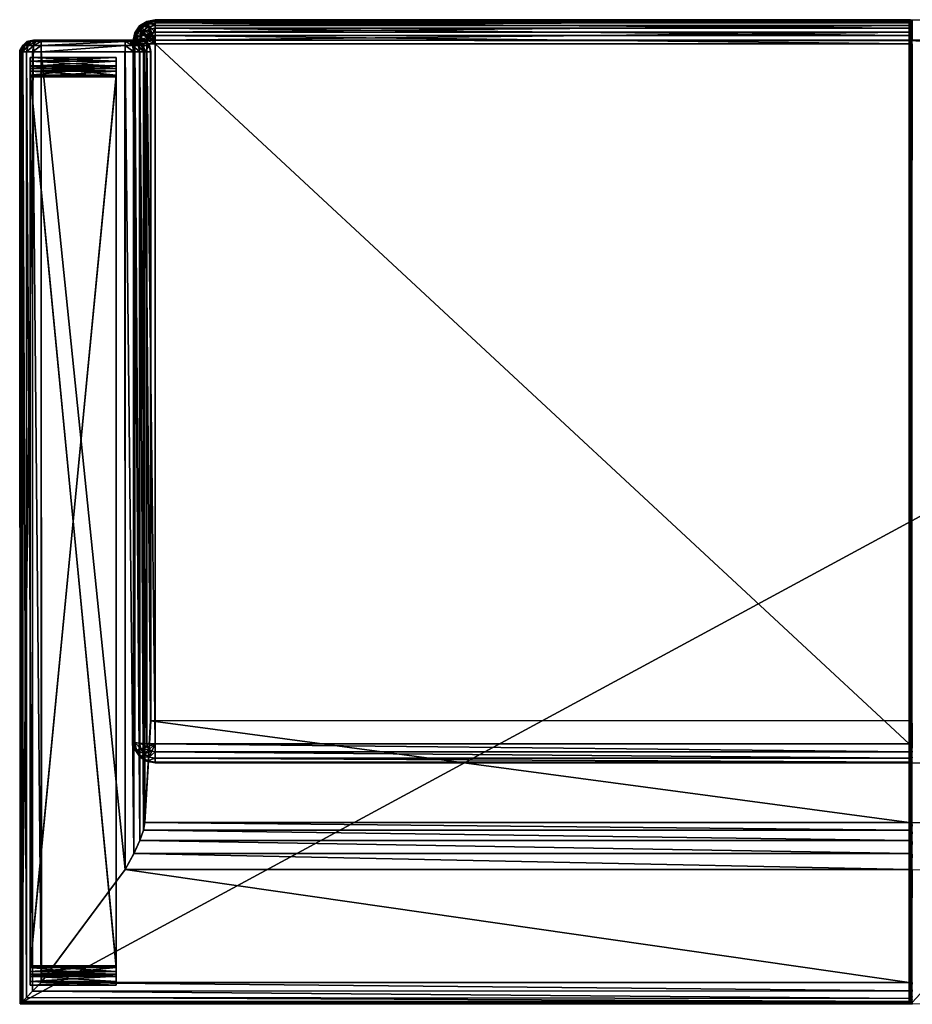
# Model space of a CAD drawing. Units: metres. Extents: x -5.76 to -4.52, y 0.24 to 0.93.
# Drawn here: x -5.76 to -5.14, y 0.24 to 0.93 of the extents above; entities that cross this region are included whole.
import ezdxf

# ---------------------------------------------------------------- set-up
doc = ezdxf.new("R2010")
doc.units = ezdxf.units.M
doc.header["$MEASUREMENT"] = 0
for name, color, linetype in [('72_PROFIM_INSERT', 7, 'Continuous'), ('72_PROFIM_VANCOUVER_D2_ANY', 2, 'Continuous'), ('72_PROFIM_VANCOUVER_D3_KSTEL', 7, 'Continuous'), ('72_PROFIM_VANCOUVER_D3_KTKU', 7, 'Continuous')]:
    doc.layers.add(name, color=color, linetype=linetype)

# ---------------------------------------------------------------- blocks, each defined once
blk = doc.blocks.new('72_PROFIM_VANCOUVER_D2_GRAFIK_VL2')
at = {"layer": '72_PROFIM_VANCOUVER_D2_ANY'}
for points in [[(-0.2698, 0.37583), (0.62086, 0.37545), (0.62124, -0.2872)], [(0.00228, -0.30969), (0.00214, 0.37572)], [(0.53421, 0.24931), (0.53504, 0.25466), (0.5376, 0.26183), (0.54185, 0.27097), (0.54789, 0.28199), (0.60612, 0.3605), (0.62086, 0.37545)], [(0.54789, 0.28199), (0.548, -0.28707), (0.60629, -0.28718), (0.60618, 0.36056)], [(0.54789, 0.28199), (-0.26986, 0.28221)], [(0.62106, -0.28815), (0.61904, -0.29181), (0.61629, -0.29457), (0.61168, -0.29548), (0.53377, -0.29548), (0.53101, -0.29199), (0.53009, -0.28764), (0.53009, 0.17857), (0.53421, 0.24931), (-0.2698, 0.24933)], [(0.53174, 0.20689), (0.52699, 0.2078), (0.52193, 0.20779), (-0.2698, 0.2078)], [(0.62106, -0.28815), (0.62124, -0.2872)], [(0.54219, -0.29548), (0.54116, -0.3005), (0.53783, -0.30533), (0.53286, -0.30855), (0.52699, -0.30969), (-0.2699, -0.30969)]]:
    blk.add_lwpolyline(points, dxfattribs=at)
blk = doc.blocks.new('72profim_vancouver299D69BC1AA94470EBB8E40DAB50B47C0')
blk.add_blockref('72_PROFIM_VANCOUVER_D2_GRAFIK_VL2', (0, 0))
blk = doc.blocks.new('72PROFIM_VANCOUVER_D3_CH_SEAT_VL2')
mesh = blk.add_polyface()
corners = [(-0.61628, -0.29455, 0.12976), (0.61995, 0.37453, 0.12976), (0.61168, -0.29547, 0.12976), (0, -0.29547, 0.12976), (0.53011, -0.29547, 0.12976), (0.53424, -0.2872, 0.69055), (0.53424, 0.24934, 0.69281), (0.53011, 0.17856, 0.38909), (0.53011, -0.28725, 0.43859), (0.5351, -0.2872, 0.69907), (0.5351, 0.25459, 0.70032), (0.53765, -0.2872, 0.70516), (0.53765, 0.26177, 0.70569), (0.54192, -0.2872, 0.70882), (0.53011, -0.28763, 0.23245), (0.53103, -0.29182, 0.43907), (0.53516, -0.29179, 0.69055), (0.53378, -0.29456, 0.43936), (0.53377, -0.29547, 0.22982), (0.53837, -0.29547, 0.22982), (0.53837, -0.29547, 0.43946), (0.53792, -0.29455, 0.69055), (0.54251, -0.29547, 0.69055), (0.53103, -0.29199, 0.23099), (0, -0.29547, 0.22982), (0.53646, -0.29179, 0.69907), (0.53881, -0.29179, 0.7042), (0.5428, -0.29179, 0.70766), (0.53912, -0.29455, 0.69907), (0.54312, -0.29547, 0.69907), (0.54074, -0.29455, 0.70282)]
mesh.append_faces([[corners[k] for k in face] for face in [(8, 7, 14)]])
mesh.append_faces([[corners[k] for k in face] for face in [(3, 2, 4)]], dxfattribs={"vtx0": -1})
mesh.append_faces([[corners[k] for k in face] for face in [(0, 1, 2)]], dxfattribs={"vtx0": -1, "vtx1": -1, "vtx2": -1})
mesh.append_faces([[corners[k] for k in face] for face in [(19, 24, 3)]], dxfattribs={"vtx0": -1, "vtx2": -1})
mesh.append_faces([[corners[k] for k in face] for face in [(4, 19, 3)]], dxfattribs={"vtx1": -1})
mesh.append_faces([[corners[k] for k in face] for face in [(5, 6, 7), (7, 8, 5), (9, 10, 6), (6, 5, 9), (10, 9, 11), (12, 11, 13), (15, 16, 5), (5, 8, 15), (17, 18, 19), (19, 20, 17), (17, 21, 16), (16, 15, 17), (20, 22, 21), (21, 17, 20), (15, 23, 18), (18, 17, 15), (8, 14, 23), (23, 15, 8), (19, 18, 24), (25, 9, 5), (5, 16, 25), (11, 26, 27), (26, 11, 9), (9, 25, 26), (28, 25, 16), (16, 21, 28), (29, 28, 21), (30, 26, 25), (25, 28, 30)]], dxfattribs={"vtx2": -1})
mesh = blk.add_polyface()
corners = [(-0.61628, -0.29455, 0.12976), (0, 0.37453, 0.13073), (0.61995, 0.37453, 0.12976), (0, 0.28209, 0.70842), (0.0005, 0.28204, 0.70905), (0.0005, 0.36061, 0.70882), (0, 0.1801, 0.38873), (0.0005, 0.17948, 0.38887), (0.0005, 0.2502, 0.6924), (0, 0.25076, 0.69213), (0.0005, 0.25524, 0.69809), (0, 0.25568, 0.69763), (0.0005, 0.26222, 0.70277), (0, 0.26252, 0.70221), (0.0005, 0.27115, 0.70642), (0, 0.27131, 0.70581), (0.00101, 0.282, 0.70957), (0.00155, 0.28197, 0.70988), (0.00155, 0.36069, 0.70966), (0.00101, 0.36066, 0.70934), (0.00101, 0.17897, 0.38899), (0.00155, 0.17866, 0.38906), (0.00155, 0.24944, 0.69276), (0.00101, 0.24972, 0.69263), (0.00155, 0.25466, 0.6987), (0.00101, 0.25488, 0.69847), (0.00155, 0.26182, 0.70352), (0.00101, 0.26197, 0.70324), (0.00155, 0.27093, 0.70724), (0.00101, 0.27101, 0.70693)]
mesh.append_faces([[corners[k] for k in face] for face in [(0, 1, 2)]], dxfattribs={"vtx0": -1, "vtx2": -1})
mesh.append_faces([[corners[k] for k in face] for face in [(3, 4, 5), (6, 7, 8), (8, 9, 6), (9, 8, 10), (10, 11, 9), (11, 10, 12), (12, 13, 11), (13, 12, 14), (14, 15, 13), (15, 14, 4), (4, 3, 15), (16, 17, 18), (4, 16, 19), (20, 21, 22), (22, 23, 20), (7, 20, 23), (23, 8, 7), (23, 22, 24), (24, 25, 23), (8, 23, 25), (25, 10, 8), (25, 24, 26), (26, 27, 25), (10, 25, 27), (27, 12, 10), (27, 26, 28), (28, 29, 27), (12, 27, 29), (29, 14, 12), (29, 28, 17), (17, 16, 29), (14, 29, 16), (16, 4, 14)]], dxfattribs={"vtx2": -1})
mesh = blk.add_polyface()
corners = [(0.61995, 0.37453, 0.12976), (0, 0.37453, 0.13073), (0, 0.37453, 0.22982), (0.00213, 0.3607, 0.70976), (0.00213, 0.28197, 0.70999), (0.54789, 0.28196, 0.70999), (0.00213, 0.24934, 0.69281), (0.00213, 0.17856, 0.38909), (0.53011, 0.17856, 0.38909), (0.00213, 0.25459, 0.69878), (0.53424, 0.24934, 0.69281), (0.00213, 0.26177, 0.70362), (0.5351, 0.25459, 0.70032), (0.00213, 0.2709, 0.70734), (0.53765, 0.26177, 0.70569), (0.54192, 0.2709, 0.70891), (0.00213, 0.36638, 0.70886), (0.6063, 0.36062, 0.70999), (0.00213, 0.37174, 0.70511), (0.61227, 0.36671, 0.70877), (0.00213, 0.37391, 0.69903), (0.61654, 0.37105, 0.70511), (0, 0.37453, 0.43446), (0.61995, 0.37453, 0.43446), (0, 0.37453, 0.44446), (0, 0.37453, 0.68648), (0.61995, 0.37453, 0.6905), (0, 0.37581, 0.44049), (0.61995, 0.37453, 0.44446), (0, 0.37581, 0.43843), (0, 0.37546, 0.43946), (0.62061, 0.37519, 0.43946), (0.00155, 0.28197, 0.70988), (0.00155, 0.36069, 0.70966), (0.00155, 0.17866, 0.38906), (0.00155, 0.24944, 0.69276), (0.00155, 0.25466, 0.6987), (0.00155, 0.26182, 0.70352), (0.00155, 0.27093, 0.70724), (0.00155, 0.36634, 0.70877), (0.00155, 0.37166, 0.70505), (0.00155, 0.37381, 0.699), (0.00213, 0.37453, 0.6905), (0.00155, 0.37443, 0.69049)]
mesh.append_faces([[corners[k] for k in face] for face in [(24, 25, 26)]], dxfattribs={"vtx1": -1, "vtx2": -1})
mesh.append_faces([[corners[k] for k in face] for face in [(0, 1, 2), (3, 4, 5), (6, 7, 8), (9, 6, 10), (11, 9, 12), (13, 11, 14), (4, 13, 15), (16, 3, 17), (18, 16, 19), (20, 18, 21), (2, 22, 23), (27, 24, 28), (29, 30, 31), (31, 30, 27), (32, 4, 3), (3, 33, 32), (34, 7, 6), (6, 35, 34), (35, 6, 9), (9, 36, 35), (36, 9, 11), (11, 37, 36), (37, 11, 13), (13, 38, 37), (38, 13, 4), (4, 32, 38), (33, 3, 16), (16, 39, 33), (39, 16, 18), (18, 40, 39), (40, 18, 20), (41, 20, 42), (42, 43, 41)]], dxfattribs={"vtx2": -1})
mesh = blk.add_polyface()
corners = [(0.6063, -0.2872, 0.70999), (0.6063, 0.36062, 0.70999), (0.54789, 0.28196, 0.70999), (0, 0.37453, 0.22982), (0.61995, 0.37453, 0.22982), (0.61995, 0.37453, 0.12976), (0.61995, 0.37453, 0.44446), (0.61995, 0.37453, 0.6905), (0.61995, -0.2872, 0.6905), (0.53765, -0.2872, 0.70516), (0.53765, 0.26177, 0.70569), (0.5351, 0.25459, 0.70032), (0.54192, -0.2872, 0.70882), (0.54192, 0.2709, 0.70891), (0.54789, -0.2872, 0.71004), (0.61227, -0.2872, 0.70877), (0.61227, 0.36671, 0.70877), (0.61654, -0.2872, 0.70511), (0.61654, 0.37105, 0.70511), (0.6191, -0.2872, 0.69903), (0.6191, 0.37366, 0.69903), (0.00213, 0.3607, 0.70976), (0.53011, 0.17856, 0.38909), (0.53424, 0.24934, 0.69281), (0.00213, 0.24934, 0.69281), (0.00213, 0.25459, 0.69878), (0.00213, 0.26177, 0.70362), (0.00213, 0.2709, 0.70734), (0.00213, 0.28197, 0.70999), (0.00213, 0.36638, 0.70886), (0.00213, 0.37174, 0.70511), (0.00213, 0.37391, 0.69903), (0.00213, 0.37453, 0.6905), (0.61995, -0.2872, 0.12976), (0.61995, 0.37453, 0.43446), (0.61995, -0.2872, 0.43446), (0, 0.37453, 0.68648), (0, 0.37453, 0.44446), (0.62085, 0.37543, 0.44051), (0.61995, -0.2872, 0.44446), (0.62085, 0.37543, 0.43841), (0.62123, -0.2872, 0.43844), (0, 0.37453, 0.43446), (0, 0.37581, 0.43843), (0, 0.37581, 0.44049), (0.62088, -0.2872, 0.43946), (0.62061, 0.37519, 0.43946)]
mesh.append_faces([[corners[k] for k in face] for face in [(6, 37, 7)]], dxfattribs={"vtx1": -1})
mesh.append_faces([[corners[k] for k in face] for face in [(0, 1, 2), (3, 4, 5), (6, 7, 8), (9, 10, 11), (12, 13, 10), (14, 2, 13), (15, 16, 1), (17, 18, 16), (19, 20, 18), (8, 7, 20), (2, 1, 21), (22, 23, 24), (23, 11, 25), (11, 10, 26), (10, 13, 27), (13, 2, 28), (1, 16, 29), (16, 18, 30), (18, 20, 31), (20, 7, 32), (32, 31, 20), (33, 5, 4), (4, 34, 35), (34, 4, 3), (36, 32, 7), (38, 6, 39), (34, 40, 41), (40, 34, 42), (42, 43, 40), (6, 38, 44), (45, 46, 38), (41, 40, 46), (46, 40, 43), (44, 38, 46)]], dxfattribs={"vtx2": -1})
mesh = blk.add_polyface()
corners = [(0.0005, 0.36061, 0.70882), (0, 0.36056, 0.70819), (0, 0.28209, 0.70842), (0.0005, 0.366, 0.708), (0, 0.36575, 0.70742), (0.0005, 0.37099, 0.70455), (0, 0.37049, 0.70417), (0.0005, 0.37299, 0.69881), (0, 0.37238, 0.69867), (0.0005, 0.37359, 0.69042), (0, 0.37296, 0.69036), (0, 0.37355, 0.68954), (0.00213, 0.37391, 0.69903), (0.00155, 0.37381, 0.699), (0.00155, 0.37166, 0.70505), (0.00155, 0.37443, 0.69049), (0.00213, 0.37453, 0.6905), (0, 0.37453, 0.68648), (0, 0.37442, 0.68757), (0.00155, 0.36069, 0.70966), (0.00101, 0.36066, 0.70934), (0.00101, 0.282, 0.70957), (0.0005, 0.28204, 0.70905), (0.00155, 0.36634, 0.70877), (0.00101, 0.36621, 0.70848), (0.00101, 0.37141, 0.70486), (0.00101, 0.3735, 0.69893), (0.00101, 0.37411, 0.69046), (0, 0.37409, 0.68859)]
mesh.append_faces([[corners[k] for k in face] for face in [(11, 10, 9)]])
mesh.append_faces([[corners[k] for k in face] for face in [(0, 1, 2), (1, 0, 3), (3, 4, 1), (4, 3, 5), (5, 6, 4), (6, 5, 7), (7, 8, 6), (8, 7, 9), (9, 10, 8), (12, 13, 14), (15, 16, 17), (17, 18, 15), (19, 20, 21), (20, 0, 22), (20, 19, 23), (23, 24, 20), (0, 20, 24), (24, 3, 0), (24, 23, 14), (14, 25, 24), (3, 24, 25), (25, 5, 3), (25, 14, 13), (13, 26, 25), (5, 25, 26), (26, 7, 5), (26, 13, 15), (15, 27, 26), (7, 26, 27), (27, 9, 7), (27, 15, 18), (18, 28, 27), (9, 27, 28), (28, 11, 9)]], dxfattribs={"vtx2": -1})
mesh = blk.add_polyface()
corners = [(0.61995, 0.37453, 0.12976), (0.61995, -0.2872, 0.12976), (0.61903, -0.29179, 0.12976), (0.61168, -0.29547, 0.12976), (0.61995, -0.2872, 0.6905), (0.61995, -0.2872, 0.44446), (0.61995, 0.37453, 0.44446), (0.6063, 0.36062, 0.70999), (0.6063, -0.2872, 0.70999), (0.61227, -0.2872, 0.70877), (0.61227, 0.36671, 0.70877), (0.61654, -0.2872, 0.70511), (0.61654, 0.37105, 0.70511), (0.6191, -0.2872, 0.69903), (0.6191, 0.37366, 0.69903), (0.61774, -0.29179, 0.69903), (0.61903, -0.29179, 0.6905), (0.6063, -0.29179, 0.70907), (0.61139, -0.29179, 0.70762), (0.61538, -0.29179, 0.70415), (0.61995, -0.2872, 0.22982), (0.61903, -0.29179, 0.22982), (0.61903, -0.29179, 0.43946), (0.61995, -0.2872, 0.43446), (0.61903, -0.29179, 0.43946), (0.61995, 0.37453, 0.22982), (0.62123, -0.2872, 0.44049), (0.62085, 0.37543, 0.44051), (0.62123, -0.2872, 0.43844), (0.62104, -0.28815, 0.43946), (0.61995, 0.37453, 0.43446), (0.62088, -0.2872, 0.43946), (0.62061, 0.37519, 0.43946)]
mesh.append_faces([[corners[k] for k in face] for face in [(29, 28, 31), (26, 29, 31)]])
mesh.append_faces([[corners[k] for k in face] for face in [(22, 23, 24)]], dxfattribs={"vtx0": -1})
mesh.append_faces([[corners[k] for k in face] for face in [(0, 2, 3)]], dxfattribs={"vtx0": -1, "vtx1": -1, "vtx2": -1})
mesh.append_faces([[corners[k] for k in face] for face in [(22, 20, 23)]], dxfattribs={"vtx0": -1, "vtx2": -1})
mesh.append_faces([[corners[k] for k in face] for face in [(16, 22, 4)]], dxfattribs={"vtx1": -1})
mesh.append_faces([[corners[k] for k in face] for face in [(22, 24, 4)]], dxfattribs={"vtx1": -1, "vtx2": -1})
mesh.append_faces([[corners[k] for k in face] for face in [(0, 1, 2), (4, 5, 6), (7, 8, 9), (10, 9, 11), (12, 11, 13), (14, 13, 4), (15, 16, 4), (4, 13, 15), (17, 18, 9), (9, 8, 17), (18, 19, 11), (11, 9, 18), (19, 15, 13), (13, 11, 19), (1, 20, 21), (21, 2, 1), (22, 21, 20), (24, 5, 4), (25, 20, 1), (23, 20, 25), (5, 26, 27), (24, 23, 28), (28, 29, 24), (24, 29, 26), (26, 5, 24), (28, 23, 30), (27, 26, 31), (32, 31, 28)]], dxfattribs={"vtx2": -1})
mesh = blk.add_polyface()
corners = [(0.54789, 0.28196, 0.70999), (0.54789, -0.2872, 0.71004), (0.6063, -0.2872, 0.70999), (0.53837, -0.29547, 0.22982), (0.53011, -0.29547, 0.12976), (0.61168, -0.29547, 0.12976), (0.61168, -0.29547, 0.22982), (0.54192, 0.2709, 0.70891), (0.54192, -0.2872, 0.70882), (0.54789, -0.29179, 0.70912), (0.6063, -0.29179, 0.70907), (0.54789, -0.29455, 0.70636), (0.6063, -0.29455, 0.70631), (0.54789, -0.29547, 0.70399), (0.6063, -0.29547, 0.70394), (0.54251, -0.29547, 0.69055), (0.53837, -0.29547, 0.43946), (0.61168, -0.29547, 0.43946), (0.54789, -0.29179, 0.70912), (0.5428, -0.29179, 0.70766), (0.53765, -0.2872, 0.70516), (0.53792, -0.29455, 0.69055), (0.54312, -0.29547, 0.69907), (0.54425, -0.29455, 0.70555), (0.54536, -0.29547, 0.70363), (0.53881, -0.29179, 0.7042), (0.54074, -0.29455, 0.70282), (0.54342, -0.29547, 0.70179), (0.53912, -0.29455, 0.69907), (0.54745, -0.29547, 0.69907), (0.60648, -0.29547, 0.69903), (0.61168, -0.29547, 0.6905)]
mesh.append_faces([[corners[k] for k in face] for face in [(15, 29, 22), (22, 29, 27), (29, 13, 24), (29, 24, 27)]])
mesh.append_faces([[corners[k] for k in face] for face in [(0, 1, 2), (3, 4, 5), (5, 6, 3), (7, 8, 1), (9, 10, 2), (2, 1, 9), (11, 12, 10), (10, 9, 11), (13, 14, 12), (12, 11, 13), (15, 16, 17), (16, 3, 6), (6, 17, 16), (18, 1, 8), (8, 19, 18), (19, 8, 20), (21, 15, 22), (11, 18, 19), (19, 23, 11), (13, 11, 23), (23, 24, 13), (23, 19, 25), (25, 26, 23), (24, 23, 26), (26, 27, 24), (27, 26, 28), (28, 22, 27), (14, 13, 29), (29, 30, 14), (30, 29, 15), (15, 31, 30)]], dxfattribs={"vtx2": -1})
mesh = blk.add_polyface()
corners = [(-0.53424, -0.2872, 0.69055), (-0.53011, -0.28725, 0.43859), (-0.53011, 0.17856, 0.38909), (-0.53424, 0.24934, 0.69281), (-0.5351, -0.2872, 0.69907), (-0.5351, 0.25459, 0.70032), (-0.53765, -0.2872, 0.70516), (-0.54192, -0.2872, 0.70882), (-0.53765, 0.26177, 0.70569), (-0.53011, -0.28763, 0.23245), (-0.53103, -0.29182, 0.43907), (-0.53516, -0.29179, 0.69055), (-0.53378, -0.29456, 0.43936), (-0.53837, -0.29547, 0.43946), (-0.53837, -0.29547, 0.22982), (-0.53377, -0.29547, 0.22982), (-0.53792, -0.29455, 0.69055), (-0.54251, -0.29547, 0.69055), (-0.53103, -0.29199, 0.23099), (0, -0.29547, 0.12976), (-0.53011, -0.29547, 0.12976), (-0.61628, -0.29455, 0.12976), (0.61168, -0.29547, 0.12976), (0, -0.29547, 0.22982), (-0.53646, -0.29179, 0.69907), (-0.5428, -0.29179, 0.70766), (-0.53881, -0.29179, 0.7042), (-0.53912, -0.29455, 0.69907), (-0.54312, -0.29547, 0.69907), (-0.54074, -0.29455, 0.70282)]
mesh.append_faces([[corners[k] for k in face] for face in [(1, 9, 2)]])
mesh.append_faces([[corners[k] for k in face] for face in [(19, 21, 22)]], dxfattribs={"vtx0": -1, "vtx1": -1, "vtx2": -1})
mesh.append_faces([[corners[k] for k in face] for face in [(20, 19, 14)]], dxfattribs={"vtx1": -1})
mesh.append_faces([[corners[k] for k in face] for face in [(19, 20, 21), (19, 23, 14)]], dxfattribs={"vtx1": -1, "vtx2": -1})
mesh.append_faces([[corners[k] for k in face] for face in [(0, 1, 2), (2, 3, 0), (4, 0, 3), (3, 5, 4), (6, 4, 5), (7, 6, 8), (10, 1, 0), (0, 11, 10), (12, 13, 14), (14, 15, 12), (12, 10, 11), (11, 16, 12), (13, 12, 16), (16, 17, 13), (10, 12, 15), (15, 18, 10), (1, 10, 18), (18, 9, 1), (23, 15, 14), (24, 11, 0), (0, 4, 24), (25, 26, 6), (6, 7, 25), (26, 24, 4), (4, 6, 26), (27, 16, 11), (11, 24, 27), (16, 27, 28), (29, 27, 24), (24, 26, 29)]], dxfattribs={"vtx2": -1})
mesh = blk.add_polyface()
corners = [(0.00228, -0.29288, 0.43683), (0.00228, -0.29866, 0.43628), (0.52699, -0.29866, 0.43628), (0, -0.29841, 0.43545), (0.00088, -0.29855, 0.43592), (0.00088, -0.29288, 0.43645), (0, -0.29288, 0.43596), (0, -0.30324, 0.43289), (0, -0.29523, 0.22278), (0.00088, -0.29535, 0.2223), (0.00088, -0.30092, 0.22365), (0, -0.30071, 0.22409), (0.00088, 0.19442, 0.38666), (0, 0.19432, 0.38618), (0.00088, 0.19986, 0.38499), (0, 0.19963, 0.38456), (0.00088, 0.20423, 0.38138), (0, 0.20385, 0.38108), (0.00088, 0.20687, 0.37638), (0, 0.20641, 0.37625), (0.00088, 0.20741, 0.37068), (0, 0.20692, 0.37063), (0.00181, -0.29864, 0.43624), (0.00181, -0.29288, 0.43678), (0.00181, -0.29543, 0.22198), (0.00228, -0.29544, 0.22194), (0.00228, -0.30108, 0.22331), (0.00181, -0.30106, 0.22335), (0.00228, 0.19449, 0.38703), (0.00181, 0.19449, 0.38699), (0.00228, 0.20004, 0.38532), (0.00181, 0.20002, 0.38529), (0.00228, 0.20452, 0.38162), (0.00181, 0.20449, 0.3816), (0.00228, 0.20724, 0.37649), (0.00181, 0.2072, 0.37648), (0.00228, 0.20778, 0.37071), (0.00181, 0.20774, 0.37071), (0.00134, -0.29861, 0.43612), (0.00134, -0.29288, 0.43666), (0.00134, -0.30368, 0.43343), (0.00088, -0.30355, 0.43327), (0.00134, -0.2954, 0.2221), (0.00134, -0.30101, 0.22346), (0.00134, 0.19446, 0.38686), (0.00134, 0.19996, 0.38517), (0.00134, 0.20439, 0.38152), (0.00134, 0.20708, 0.37645), (0.00134, 0.20762, 0.3707)]
mesh.append_faces([[corners[k] for k in face] for face in [(0, 1, 2), (3, 4, 5), (5, 6, 3), (4, 3, 7), (8, 9, 10), (10, 11, 8), (6, 5, 12), (12, 13, 6), (13, 12, 14), (14, 15, 13), (15, 14, 16), (16, 17, 15), (17, 16, 18), (18, 19, 17), (19, 18, 20), (20, 21, 19), (22, 1, 0), (0, 23, 22), (24, 25, 26), (26, 27, 24), (23, 0, 28), (28, 29, 23), (29, 28, 30), (30, 31, 29), (31, 30, 32), (32, 33, 31), (33, 32, 34), (34, 35, 33), (35, 34, 36), (36, 37, 35), (38, 22, 23), (23, 39, 38), (4, 38, 39), (39, 5, 4), (22, 38, 40), (38, 4, 41), (42, 24, 27), (27, 43, 42), (9, 42, 43), (43, 10, 9), (39, 23, 29), (29, 44, 39), (5, 39, 44), (44, 12, 5), (44, 29, 31), (31, 45, 44), (12, 44, 45), (45, 14, 12), (45, 31, 33), (33, 46, 45), (14, 45, 46), (46, 16, 14), (46, 33, 35), (35, 47, 46), (16, 46, 47), (47, 18, 16), (47, 35, 37), (37, 48, 47), (18, 47, 48), (48, 20, 18)]], dxfattribs={"vtx2": -1})
mesh = blk.add_polyface()
corners = [(0.52699, 0.19449, 0.38703), (0.52923, 0.19961, 0.38537), (0.52699, 0.20004, 0.38532), (0.53113, 0.19839, 0.38549), (0.5324, 0.19655, 0.38568), (0.53285, 0.19438, 0.3859), (0.53285, -0.29299, 0.4357), (0.52699, -0.29288, 0.43683), (0.5324, -0.29516, 0.43592), (0.53113, -0.297, 0.43611), (0.52923, -0.29822, 0.43623), (0.52699, -0.29866, 0.43628), (0.00228, -0.29288, 0.43683), (0.53113, 0.20372, 0.3817), (0.52699, 0.20452, 0.38162), (0.53464, 0.20145, 0.38194), (0.53699, 0.19806, 0.38228), (0.53781, 0.19405, 0.38269), (0.53781, -0.29332, 0.43249), (0.53699, -0.29732, 0.4329), (0.5324, 0.2062, 0.3766), (0.52699, 0.20724, 0.37649), (0.53699, 0.20323, 0.3769), (0.54005, 0.19879, 0.37736), (0.54113, 0.19356, 0.37789), (0.54113, -0.29381, 0.42769), (0.54005, -0.29904, 0.42822), (0.53285, 0.20666, 0.37083), (0.52699, 0.20778, 0.37071), (0.53781, 0.20345, 0.37116), (0.54113, 0.19865, 0.37165), (0.5423, 0.19298, 0.37223), (0.5423, -0.29439, 0.42203), (0.54113, -0.30005, 0.4226), (0.54113, -0.3005, 0.23704), (0.5423, -0.29481, 0.2368), (0.53699, -0.29927, 0.22646), (0.53781, -0.29525, 0.22629), (0.54113, -0.29505, 0.23111), (0.5324, -0.29756, 0.22316), (0.53285, -0.29539, 0.22307), (0.52699, -0.29544, 0.22194), (0.00228, 0.19449, 0.38703), (0.00228, 0.20004, 0.38532), (0.00228, 0.20452, 0.38162), (0.00228, 0.20724, 0.37649), (0.00228, 0.20778, 0.37071)]
mesh.append_faces([[corners[k] for k in face] for face in [(0, 1, 2), (0, 3, 1), (0, 4, 3), (0, 5, 4), (7, 8, 6), (7, 9, 8), (7, 10, 9), (7, 11, 10), (40, 39, 41)]])
mesh.append_faces([[corners[k] for k in face] for face in [(6, 5, 0), (0, 7, 6), (11, 7, 12), (13, 14, 2), (2, 1, 13), (15, 13, 1), (1, 3, 15), (16, 15, 3), (3, 4, 16), (17, 16, 4), (4, 5, 17), (18, 17, 5), (5, 6, 18), (19, 18, 6), (6, 8, 19), (20, 21, 14), (14, 13, 20), (22, 20, 13), (13, 15, 22), (23, 22, 15), (15, 16, 23), (24, 23, 16), (16, 17, 24), (25, 24, 17), (17, 18, 25), (26, 25, 18), (18, 19, 26), (27, 28, 21), (21, 20, 27), (29, 27, 20), (20, 22, 29), (30, 29, 22), (22, 23, 30), (31, 30, 23), (23, 24, 31), (32, 31, 24), (24, 25, 32), (33, 32, 25), (34, 35, 32), (36, 37, 38), (39, 40, 37), (7, 0, 42), (42, 12, 7), (0, 2, 43), (43, 42, 0), (2, 14, 44), (44, 43, 2), (14, 21, 45), (45, 44, 14), (21, 28, 46), (46, 45, 21)]], dxfattribs={"vtx2": -1})
mesh = blk.add_polyface()
corners = [(0.53464, -0.30072, 0.43325), (0.53699, -0.29732, 0.4329), (0.5324, -0.29516, 0.43592), (0.53113, -0.297, 0.43611), (0.53113, -0.30299, 0.43348), (0.52923, -0.29822, 0.43623), (0.52699, -0.30379, 0.43356), (0.52699, -0.29866, 0.43628), (0.00228, -0.29866, 0.43628), (0.53699, -0.30348, 0.42868), (0.54005, -0.29904, 0.42822), (0.5324, -0.30644, 0.42898), (0.52699, -0.30748, 0.42909), (0.00228, -0.30379, 0.43356), (0.54113, -0.29381, 0.42769), (0.54113, -0.30005, 0.4226), (0.53781, -0.30486, 0.42309), (0.53285, -0.30806, 0.42342), (0.52699, -0.30919, 0.42354), (0.00228, -0.30748, 0.42909), (0.5423, -0.29439, 0.42203), (0.54113, -0.3005, 0.23704), (0.53781, -0.30532, 0.23725), (0.53285, -0.30854, 0.23738), (0.52699, -0.30967, 0.23743), (0.00228, -0.30919, 0.42354), (0.54005, -0.3003, 0.23134), (0.54113, -0.29505, 0.23111), (0.5423, -0.29481, 0.2368), (0.53699, -0.30476, 0.23152), (0.5324, -0.30774, 0.23165), (0.52699, -0.30878, 0.23169), (0.00228, -0.30967, 0.23743), (0.53699, -0.29927, 0.22646), (0.53464, -0.30268, 0.2266), (0.53113, -0.30496, 0.2267), (0.52699, -0.30576, 0.22673), (0.00228, -0.30878, 0.23169), (0.53781, -0.29525, 0.22629), (0.5324, -0.29756, 0.22316), (0.53113, -0.29941, 0.22324), (0.52923, -0.30064, 0.22329), (0.52699, -0.30108, 0.22331), (0.00228, -0.30576, 0.22673), (0.52699, -0.29544, 0.22194), (0.00228, -0.30108, 0.22331), (0.00228, -0.29544, 0.22194)]
mesh.append_faces([[corners[k] for k in face] for face in [(39, 40, 44), (40, 41, 44), (41, 42, 44)]])
mesh.append_faces([[corners[k] for k in face] for face in [(0, 1, 2), (2, 3, 0), (4, 0, 3), (3, 5, 4), (6, 4, 5), (5, 7, 6), (6, 7, 8), (9, 10, 1), (1, 0, 9), (11, 9, 0), (0, 4, 11), (12, 11, 4), (4, 6, 12), (12, 6, 13), (14, 10, 15), (16, 15, 10), (10, 9, 16), (17, 16, 9), (9, 11, 17), (18, 17, 11), (11, 12, 18), (18, 12, 19), (20, 15, 21), (22, 21, 15), (15, 16, 22), (23, 22, 16), (16, 17, 23), (24, 23, 17), (17, 18, 24), (24, 18, 25), (26, 27, 28), (28, 21, 26), (29, 26, 21), (21, 22, 29), (30, 29, 22), (22, 23, 30), (31, 30, 23), (23, 24, 31), (31, 24, 32), (27, 26, 33), (34, 33, 26), (26, 29, 34), (35, 34, 29), (29, 30, 35), (36, 35, 30), (30, 31, 36), (36, 31, 37), (38, 33, 39), (40, 39, 33), (33, 34, 40), (41, 40, 34), (34, 35, 41), (42, 41, 35), (35, 36, 42), (42, 36, 43), (45, 46, 44), (44, 42, 45)]], dxfattribs={"vtx2": -1})
mesh = blk.add_polyface()
corners = [(0.61903, -0.29179, 0.12976), (0.61628, -0.29455, 0.12976), (0.61168, -0.29547, 0.12976), (0.61628, -0.29455, 0.22982), (0.61168, -0.29547, 0.22982), (0.61628, -0.29455, 0.43946), (0.61168, -0.29547, 0.43946), (0.61628, -0.29455, 0.6905), (0.61168, -0.29547, 0.6905), (0.61903, -0.29179, 0.22982), (0.61903, -0.29179, 0.43946), (0.61903, -0.29179, 0.6905), (0.61507, -0.29455, 0.69903), (0.61774, -0.29179, 0.69903), (0.61107, -0.29547, 0.69903), (0.6063, -0.29455, 0.70631), (0.60995, -0.29455, 0.7055), (0.61139, -0.29179, 0.70762), (0.6063, -0.29179, 0.70907), (0.6063, -0.29547, 0.70394), (0.60884, -0.29547, 0.70358), (0.61345, -0.29455, 0.70277), (0.61538, -0.29179, 0.70415), (0.61077, -0.29547, 0.70174), (0.54251, -0.29547, 0.69055), (0.60648, -0.29547, 0.69903)]
mesh.append_faces([[corners[k] for k in face] for face in [(20, 25, 23), (25, 20, 19), (23, 25, 14), (25, 8, 14)]])
mesh.append_faces([[corners[k] for k in face] for face in [(0, 1, 2), (1, 3, 4), (4, 2, 1), (3, 5, 6), (6, 4, 3), (5, 7, 8), (8, 6, 5), (0, 9, 3), (3, 1, 0), (9, 10, 5), (5, 3, 9), (10, 11, 7), (7, 5, 10), (12, 7, 11), (11, 13, 12), (14, 8, 7), (7, 12, 14), (15, 16, 17), (17, 18, 15), (19, 20, 16), (16, 15, 19), (16, 21, 22), (22, 17, 16), (20, 23, 21), (21, 16, 20), (21, 12, 13), (13, 22, 21), (23, 14, 12), (12, 21, 23), (6, 8, 24)]], dxfattribs={"vtx2": -1})
mesh = blk.add_polyface()
corners = [(0.00228, -0.29866, 0.43628), (0.00228, -0.30379, 0.43356), (0.52699, -0.30379, 0.43356), (0.00228, -0.30748, 0.42909), (0.52699, -0.30748, 0.42909), (0.00228, -0.30919, 0.42354), (0.52699, -0.30919, 0.42354), (0.00228, -0.30967, 0.23743), (0.52699, -0.30967, 0.23743), (0.00228, -0.30878, 0.23169), (0.52699, -0.30878, 0.23169), (0.00228, -0.30576, 0.22673), (0.52699, -0.30576, 0.22673), (0.00228, -0.30108, 0.22331), (0.52699, -0.30108, 0.22331), (0, -0.30324, 0.43289), (0.00088, -0.30355, 0.43327), (0.00088, -0.29855, 0.43592), (0, -0.30672, 0.42868), (0.00088, -0.30715, 0.42891), (0, -0.30833, 0.42341), (0.00088, -0.30882, 0.42348), (0, -0.30881, 0.23749), (0.00088, -0.3093, 0.23746), (0, -0.30797, 0.23199), (0.00088, -0.30843, 0.23182), (0, -0.30513, 0.22732), (0.00088, -0.30548, 0.22699), (0, -0.30071, 0.22409), (0.00088, -0.30092, 0.22365), (0.00181, -0.30376, 0.43353), (0.00181, -0.29864, 0.43624), (0.00181, -0.30745, 0.42907), (0.00181, -0.30915, 0.42353), (0.00181, -0.30963, 0.23743), (0.00181, -0.30874, 0.23171), (0.00181, -0.30573, 0.22676), (0.00181, -0.30106, 0.22335), (0.00134, -0.30368, 0.43343), (0.00134, -0.29861, 0.43612), (0.00134, -0.30734, 0.42901), (0.00134, -0.30902, 0.42351), (0.00134, -0.30951, 0.23744), (0.00134, -0.30862, 0.23175), (0.00134, -0.30564, 0.22685), (0.00134, -0.30101, 0.22346)]
mesh.append_faces([[corners[k] for k in face] for face in [(0, 1, 2), (1, 3, 4), (3, 5, 6), (5, 7, 8), (7, 9, 10), (9, 11, 12), (11, 13, 14), (15, 16, 17), (18, 19, 16), (16, 15, 18), (20, 21, 19), (19, 18, 20), (22, 23, 21), (21, 20, 22), (24, 25, 23), (23, 22, 24), (26, 27, 25), (25, 24, 26), (28, 29, 27), (27, 26, 28), (30, 1, 0), (0, 31, 30), (32, 3, 1), (1, 30, 32), (33, 5, 3), (3, 32, 33), (34, 7, 5), (5, 33, 34), (35, 9, 7), (7, 34, 35), (36, 11, 9), (9, 35, 36), (37, 13, 11), (11, 36, 37), (38, 30, 31), (16, 38, 39), (40, 32, 30), (30, 38, 40), (19, 40, 38), (38, 16, 19), (41, 33, 32), (32, 40, 41), (21, 41, 40), (40, 19, 21), (42, 34, 33), (33, 41, 42), (23, 42, 41), (41, 21, 23), (43, 35, 34), (34, 42, 43), (25, 43, 42), (42, 23, 25), (44, 36, 35), (35, 43, 44), (27, 44, 43), (43, 25, 27), (45, 37, 36), (36, 44, 45), (29, 45, 44), (44, 27, 29)]], dxfattribs={"vtx2": -1})
blk = doc.blocks.new('72PROFIM_VANCOUVER_D3_CH_FEETS_VL_1')
mesh = blk.add_polyface()
corners = [(-0.28406, -0.27107, -0.003), (-0.28406, -0.26987, 0.003), (-0.34406, -0.26987, 0.003), (-0.34406, -0.27107, -0.003), (-0.28406, 0.35013, -0.003), (-0.28406, 0.34893, 0.003), (-0.34406, 0.34893, 0.003), (-0.34406, 0.35013, -0.003), (-0.28406, 0.35635, -0.00042), (-0.28406, 0.35295, 0.00466), (-0.34406, 0.35295, 0.00466), (-0.34406, 0.35635, -0.00042), (-0.28406, 0.35995, 0.00318), (-0.28406, 0.35487, 0.00658), (-0.34406, 0.35487, 0.00658), (-0.34406, 0.35995, 0.00318), (-0.28406, 0.36253, 0.0094), (-0.28406, 0.35653, 0.0106), (-0.34406, 0.35653, 0.0106), (-0.34406, 0.36253, 0.0094), (-0.28406, 0.36253, 0.1306), (-0.28406, 0.35653, 0.1294), (-0.34406, 0.35653, 0.1294), (-0.34406, 0.36253, 0.1306), (-0.28406, 0.35995, 0.13682), (-0.28406, 0.35487, 0.13342), (-0.34406, 0.35487, 0.13342), (-0.34406, 0.35995, 0.13682), (-0.28406, 0.35635, 0.14042), (-0.28406, 0.35295, 0.13534), (-0.34406, 0.35295, 0.13534), (-0.34406, 0.35635, 0.14042), (-0.28406, 0.35013, 0.143), (-0.28406, 0.34893, 0.137), (-0.34406, 0.34893, 0.137), (-0.34406, 0.35013, 0.143), (-0.28406, -0.27107, 0.143), (-0.28406, -0.26987, 0.137), (-0.34406, -0.26987, 0.137), (-0.34406, -0.27107, 0.143), (-0.28406, -0.27729, 0.14042), (-0.28406, -0.27389, 0.13534), (-0.34406, -0.27389, 0.13534), (-0.34406, -0.27729, 0.14042), (-0.28406, -0.28089, 0.13682), (-0.28406, -0.2758, 0.13342), (-0.34406, -0.2758, 0.13342), (-0.34406, -0.28089, 0.13682), (-0.28406, -0.28347, 0.1306), (-0.28406, -0.27747, 0.1294), (-0.34406, -0.27747, 0.1294), (-0.34406, -0.28347, 0.1306), (-0.28406, -0.28347, 0.0094), (-0.28406, -0.27747, 0.0106), (-0.34406, -0.27747, 0.0106), (-0.34406, -0.28347, 0.0094), (-0.28406, -0.28089, 0.00318), (-0.28406, -0.2758, 0.00658), (-0.34406, -0.2758, 0.00658), (-0.34406, -0.28089, 0.00318), (-0.28406, -0.27729, -0.00042), (-0.28406, -0.27389, 0.00466), (-0.34406, -0.27389, 0.00466), (-0.34406, -0.27729, -0.00042)]
mesh.append_faces([[corners[k] for k in face] for face in [(5, 1, 0), (0, 4, 5), (6, 2, 1), (1, 5, 6), (7, 3, 2), (2, 6, 7), (4, 0, 3), (3, 7, 4), (9, 5, 4), (4, 8, 9), (10, 6, 5), (5, 9, 10), (11, 7, 6), (6, 10, 11), (8, 4, 7), (7, 11, 8), (13, 9, 8), (8, 12, 13), (14, 10, 9), (9, 13, 14), (15, 11, 10), (10, 14, 15), (12, 8, 11), (11, 15, 12), (17, 13, 12), (12, 16, 17), (18, 14, 13), (13, 17, 18), (19, 15, 14), (14, 18, 19), (16, 12, 15), (15, 19, 16), (21, 17, 16), (16, 20, 21), (22, 18, 17), (17, 21, 22), (23, 19, 18), (18, 22, 23), (20, 16, 19), (19, 23, 20), (25, 21, 20), (20, 24, 25), (26, 22, 21), (21, 25, 26), (27, 23, 22), (22, 26, 27), (24, 20, 23), (23, 27, 24), (29, 25, 24), (24, 28, 29), (30, 26, 25), (25, 29, 30), (31, 27, 26), (26, 30, 31), (28, 24, 27), (27, 31, 28), (33, 29, 28), (28, 32, 33), (34, 30, 29), (29, 33, 34), (35, 31, 30), (30, 34, 35), (32, 28, 31), (31, 35, 32), (37, 33, 32), (32, 36, 37), (38, 34, 33), (33, 37, 38), (39, 35, 34), (34, 38, 39), (36, 32, 35), (35, 39, 36), (41, 37, 36), (36, 40, 41), (42, 38, 37), (37, 41, 42), (43, 39, 38), (38, 42, 43), (40, 36, 39), (39, 43, 40), (45, 41, 40), (40, 44, 45), (46, 42, 41), (41, 45, 46), (47, 43, 42), (42, 46, 47), (44, 40, 43), (43, 47, 44), (49, 45, 44), (44, 48, 49), (50, 46, 45), (45, 49, 50), (51, 47, 46), (46, 50, 51), (48, 44, 47), (47, 51, 48), (53, 49, 48), (48, 52, 53), (54, 50, 49), (49, 53, 54), (55, 51, 50), (50, 54, 55), (52, 48, 51), (51, 55, 52), (57, 53, 52), (52, 56, 57), (58, 54, 53), (53, 57, 58), (59, 55, 54), (54, 58, 59), (56, 52, 55), (55, 59, 56), (61, 57, 56), (56, 60, 61), (62, 58, 57), (57, 61, 62), (63, 59, 58), (58, 62, 63), (60, 56, 59), (59, 63, 60), (1, 61, 60), (60, 0, 1), (2, 62, 61), (61, 1, 2), (3, 63, 62), (62, 2, 3), (0, 60, 63), (63, 3, 0)]], dxfattribs={"vtx2": -1})
blk = doc.blocks.new('XCAD0370E3523A0EC682AF29D1965DBCB61B1A')
at = {"color": 7}
blk.add_blockref('72profim_vancouver299D69BC1AA94470EBB8E40DAB50B47C0', (0, 0), dxfattribs=at)
at = {"layer": '72_PROFIM_VANCOUVER_D3_KSTEL', "color": 0, "xscale": -1}
blk.add_blockref('72PROFIM_VANCOUVER_D3_CH_FEETS_VL_1', (0.27, 0, 0.003), dxfattribs=at)
at = {"layer": '72_PROFIM_VANCOUVER_D3_KTKU', "color": 0}
blk.add_blockref('72PROFIM_VANCOUVER_D3_CH_SEAT_VL2', (0, 0), dxfattribs=at)

msp = doc.modelspace()

# ---------------------------------------------------------------- block references
at = {"layer": '72_PROFIM_INSERT', "rotation": 180}
msp.add_blockref('XCAD0370E3523A0EC682AF29D1965DBCB61B1A', (-5.14301, 0.61619), dxfattribs=at)

doc.saveas('drawing.dxf')
